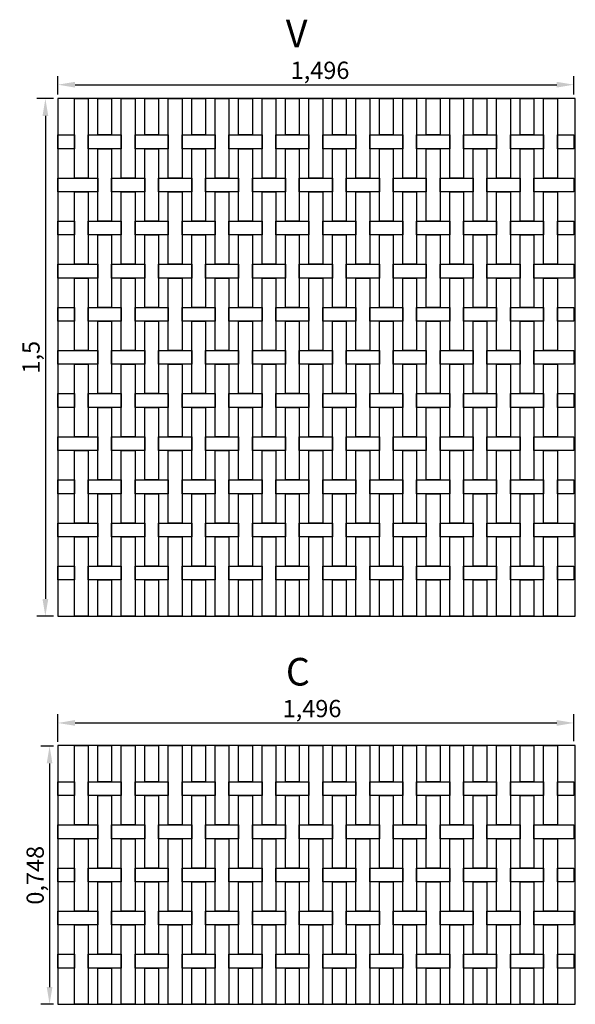
# Model space of a CAD drawing. Extents: x -0.11 to 5.32, y 0 to 2.85.
# Drawn here: x 2.07 to 3.68, y 0 to 2.85 of the extents above; entities that cross this region are included whole.
import ezdxf

# ---------------------------------------------------------------- set-up
doc = ezdxf.new("R2010")
doc.units = 0
doc.header["$MEASUREMENT"] = 0
doc.layers.get('0').update_dxf_attribs({"linetype": 'CONTINUOUS'})
doc.layers.get('Defpoints').update_dxf_attribs({"linetype": 'CONTINUOUS'})
doc.layers.add('COTAS', color=5, linetype='CONTINUOUS')
doc.layers.add('MALLA', color=7, linetype='CONTINUOUS')
doc.layers.add('Marcos', color=1, linetype='CONTINUOUS', plot=False)
doc.dimstyles.get("Standard").update_dxf_attribs({"dimtxt": 0.18, "dimasz": 0.18, "dimexe": 0.18, "dimexo": 0.0625, "dimgap": 0.09, "dimtad": 0, "dimtih": 1, "dimtoh": 1, "dimdec": 4, "dimzin": 0, "dimdsep": 46, "dimtxsty": 'Standard', "dimcen": 0.09, "dimadec": 0, "dimazin": 0, "dimtfac": 1, "dimtdec": 4, "dimtofl": 0, "dimtmove": 0, "dimatfit": 3, "dimfxl": 1, "dimtolj": 1, "dimtzin": 0, "dimarcsym": 0})

# ---------------------------------------------------------------- blocks, each defined once
blk = doc.blocks.new('*D6')
at = {"layer": 'COTAS', "color": 0, "lineweight": -2}
for p, q in [((2.1847, 0.7605), (2.1847, 0.8405)), ((3.6807, 0.7625), (3.6807, 0.8405)), ((2.2347, 0.8155), (3.6307, 0.8155))]:
    blk.add_line(p, q, dxfattribs=at)
at = {"layer": 'COTAS', "color": 0}
for points in [[(2.2347, 0.8239), (2.2347, 0.8072), (2.1847, 0.8155)], [(3.6307, 0.8239), (3.6307, 0.8072), (3.6807, 0.8155)]]:
    blk.add_solid(points, dxfattribs=at)
at = {"layer": 'Defpoints', "color": 0}
for p in [(3.6807, 0.8155), (2.1847, 0.748), (3.6807, 0.75)]:
    blk.add_point(p, dxfattribs=at)
at = {"layer": 'COTAS', "color": 0, "insert": (2.9215, 0.8572), "char_height": 0.05, "attachment_point": 5}
blk.add_mtext('\\A1;1,496', dxfattribs=at)
blk = doc.blocks.new('*D7')
at = {"layer": 'COTAS', "color": 0, "lineweight": -2}
for p, q in [((2.1722, 0.748), (2.1357, 0.748)), ((2.1607, 0.698), (2.1607, 0.05)), ((2.1722, 0), (2.1357, 0))]:
    blk.add_line(p, q, dxfattribs=at)
at = {"layer": 'COTAS', "color": 0}
for points in [[(2.1524, 0.698), (2.169, 0.698), (2.1607, 0.748)], [(2.1524, 0.05), (2.169, 0.05), (2.1607, 0)]]:
    blk.add_solid(points, dxfattribs=at)
at = {"layer": 'Defpoints', "color": 0}
for p in [(2.1847, 0.748), (2.1607, 0), (2.1847, 0)]:
    blk.add_point(p, dxfattribs=at)
at = {"layer": 'COTAS', "color": 0, "insert": (2.119, 0.374), "char_height": 0.05, "attachment_point": 5, "rotation": 90}
blk.add_mtext('\\A1;0,748', dxfattribs=at)
blk = doc.blocks.new('*D21')
at = {"layer": 'COTAS', "color": 0, "lineweight": -2}
for p, q in [((2.1847, 2.6375), (2.1847, 2.6905)), ((3.6807, 2.6375), (3.6807, 2.6905)), ((2.2347, 2.6655), (3.6307, 2.6655))]:
    blk.add_line(p, q, dxfattribs=at)
at = {"layer": 'COTAS', "color": 0}
for points in [[(2.2347, 2.6738), (2.2347, 2.6572), (2.1847, 2.6655)], [(3.6307, 2.6738), (3.6307, 2.6572), (3.6807, 2.6655)]]:
    blk.add_solid(points, dxfattribs=at)
at = {"layer": 'Defpoints', "color": 0}
for p in [(3.6807, 2.6655), (2.1847, 2.625), (3.6807, 2.625)]:
    blk.add_point(p, dxfattribs=at)
at = {"layer": 'COTAS', "color": 0, "insert": (2.9447, 2.7072), "char_height": 0.05, "attachment_point": 5}
blk.add_mtext('\\A1;1,496', dxfattribs=at)
blk = doc.blocks.new('*D22')
at = {"layer": 'COTAS', "color": 0, "lineweight": -2}
for p, q in [((2.1722, 2.625), (2.1235, 2.625)), ((2.1485, 2.575), (2.1485, 1.175)), ((2.1722, 1.125), (2.1235, 1.125))]:
    blk.add_line(p, q, dxfattribs=at)
at = {"layer": 'COTAS', "color": 0}
for points in [[(2.1402, 2.575), (2.1569, 2.575), (2.1485, 2.625)], [(2.1402, 1.175), (2.1569, 1.175), (2.1485, 1.125)]]:
    blk.add_solid(points, dxfattribs=at)
at = {"layer": 'Defpoints', "color": 0}
for p in [(2.1847, 2.625), (2.1485, 1.125), (2.1847, 1.125)]:
    blk.add_point(p, dxfattribs=at)
at = {"layer": 'COTAS', "color": 0, "insert": (2.1069, 1.8755), "char_height": 0.05, "attachment_point": 5, "rotation": 90}
blk.add_mtext('\\A1;1,5', dxfattribs=at)

msp = doc.modelspace()

# ---------------------------------------------------------------- linework, layer by layer
at = {"layer": 'MALLA'}
for points in [[(2.27265, 2.625), (2.27265, 2.395), (2.23265, 2.395), (2.23265, 2.625)], [(2.34065, 2.625), (2.34065, 2.52), (2.30065, 2.52), (2.30065, 2.625)], [(2.40865, 2.625), (2.40865, 2.395), (2.36865, 2.395), (2.36865, 2.625)], [(2.47665, 2.625), (2.47665, 2.52), (2.43665, 2.52), (2.43665, 2.625)], [(2.54465, 2.625), (2.54465, 2.395), (2.50465, 2.395), (2.50465, 2.625)], [(2.61265, 2.625), (2.61265, 2.52), (2.57265, 2.52), (2.57265, 2.625)], [(2.68065, 2.625), (2.68065, 2.395), (2.64065, 2.395), (2.64065, 2.625)], [(2.74865, 2.625), (2.74865, 2.52), (2.70865, 2.52), (2.70865, 2.625)], [(2.81665, 2.625), (2.81665, 2.395), (2.77665, 2.395), (2.77665, 2.625)], [(2.88465, 2.625), (2.88465, 2.52), (2.84465, 2.52), (2.84465, 2.625)], [(2.95265, 2.625), (2.95265, 2.395), (2.91265, 2.395), (2.91265, 2.625)], [(3.02065, 2.625), (3.02065, 2.52), (2.98065, 2.52), (2.98065, 2.625)], [(3.08865, 2.625), (3.08865, 2.395), (3.04865, 2.395), (3.04865, 2.625)], [(3.15665, 2.625), (3.15665, 2.52), (3.11665, 2.52), (3.11665, 2.625)], [(3.22465, 2.625), (3.22465, 2.395), (3.18465, 2.395), (3.18465, 2.625)], [(3.29265, 2.625), (3.29265, 2.52), (3.25265, 2.52), (3.25265, 2.625)], [(3.36065, 2.625), (3.36065, 2.395), (3.32065, 2.395), (3.32065, 2.625)], [(3.42865, 2.625), (3.42865, 2.52), (3.38865, 2.52), (3.38865, 2.625)], [(3.49665, 2.625), (3.49665, 2.395), (3.45665, 2.395), (3.45665, 2.625)], [(3.56465, 2.625), (3.56465, 2.52), (3.52465, 2.52), (3.52465, 2.625)], [(3.63265, 2.625), (3.63265, 2.395), (3.59265, 2.395), (3.59265, 2.625)], [(2.23265, 2.52), (2.23265, 2.48), (2.18465, 2.48), (2.18465, 2.52)], [(2.36865, 2.52), (2.36865, 2.48), (2.27265, 2.48), (2.27265, 2.52)], [(2.50465, 2.52), (2.50465, 2.48), (2.40865, 2.48), (2.40865, 2.52)], [(2.64065, 2.52), (2.64065, 2.48), (2.54465, 2.48), (2.54465, 2.52)], [(2.77665, 2.52), (2.77665, 2.48), (2.68065, 2.48), (2.68065, 2.52)], [(2.91265, 2.52), (2.91265, 2.48), (2.81665, 2.48), (2.81665, 2.52)], [(3.04865, 2.52), (3.04865, 2.48), (2.95265, 2.48), (2.95265, 2.52)], [(3.18465, 2.52), (3.18465, 2.48), (3.08865, 2.48), (3.08865, 2.52)], [(3.32065, 2.52), (3.32065, 2.48), (3.22465, 2.48), (3.22465, 2.52)], [(3.45665, 2.52), (3.45665, 2.48), (3.36065, 2.48), (3.36065, 2.52)], [(3.59265, 2.52), (3.59265, 2.48), (3.49665, 2.48), (3.49665, 2.52)], [(3.68065, 2.52), (3.68065, 2.48), (3.63265, 2.48), (3.63265, 2.52)], [(2.34065, 2.48), (2.34065, 2.27), (2.30065, 2.27), (2.30065, 2.48)], [(2.47665, 2.48), (2.47665, 2.27), (2.43665, 2.27), (2.43665, 2.48)], [(2.61265, 2.48), (2.61265, 2.27), (2.57265, 2.27), (2.57265, 2.48)], [(2.74865, 2.48), (2.74865, 2.27), (2.70865, 2.27), (2.70865, 2.48)], [(2.88465, 2.48), (2.88465, 2.27), (2.84465, 2.27), (2.84465, 2.48)], [(3.02065, 2.48), (3.02065, 2.27), (2.98065, 2.27), (2.98065, 2.48)], [(3.15665, 2.48), (3.15665, 2.27), (3.11665, 2.27), (3.11665, 2.48)], [(3.29265, 2.48), (3.29265, 2.27), (3.25265, 2.27), (3.25265, 2.48)], [(3.42865, 2.48), (3.42865, 2.27), (3.38865, 2.27), (3.38865, 2.48)], [(3.56465, 2.48), (3.56465, 2.27), (3.52465, 2.27), (3.52465, 2.48)], [(2.30065, 2.395), (2.30065, 2.355), (2.18465, 2.355), (2.18465, 2.395)], [(2.43665, 2.395), (2.43665, 2.355), (2.34065, 2.355), (2.34065, 2.395)], [(2.57265, 2.395), (2.57265, 2.355), (2.47665, 2.355), (2.47665, 2.395)], [(2.70865, 2.395), (2.70865, 2.355), (2.61265, 2.355), (2.61265, 2.395)], [(2.84465, 2.395), (2.84465, 2.355), (2.74865, 2.355), (2.74865, 2.395)], [(2.98065, 2.395), (2.98065, 2.355), (2.88465, 2.355), (2.88465, 2.395)], [(3.11665, 2.395), (3.11665, 2.355), (3.02065, 2.355), (3.02065, 2.395)], [(3.25265, 2.395), (3.25265, 2.355), (3.15665, 2.355), (3.15665, 2.395)], [(3.38865, 2.395), (3.38865, 2.355), (3.29265, 2.355), (3.29265, 2.395)], [(3.52465, 2.395), (3.52465, 2.355), (3.42865, 2.355), (3.42865, 2.395)], [(3.68065, 2.395), (3.68065, 2.355), (3.56465, 2.355), (3.56465, 2.395)], [(2.27265, 2.355), (2.27265, 2.145), (2.23265, 2.145), (2.23265, 2.355)], [(2.40865, 2.355), (2.40865, 2.145), (2.36865, 2.145), (2.36865, 2.355)], [(2.54465, 2.355), (2.54465, 2.145), (2.50465, 2.145), (2.50465, 2.355)], [(2.68065, 2.355), (2.68065, 2.145), (2.64065, 2.145), (2.64065, 2.355)], [(2.81665, 2.355), (2.81665, 2.145), (2.77665, 2.145), (2.77665, 2.355)], [(2.95265, 2.355), (2.95265, 2.145), (2.91265, 2.145), (2.91265, 2.355)], [(3.08865, 2.355), (3.08865, 2.145), (3.04865, 2.145), (3.04865, 2.355)], [(3.22465, 2.355), (3.22465, 2.145), (3.18465, 2.145), (3.18465, 2.355)], [(3.36065, 2.355), (3.36065, 2.145), (3.32065, 2.145), (3.32065, 2.355)], [(3.49665, 2.355), (3.49665, 2.145), (3.45665, 2.145), (3.45665, 2.355)], [(3.63265, 2.355), (3.63265, 2.145), (3.59265, 2.145), (3.59265, 2.355)], [(2.23265, 2.27), (2.23265, 2.23), (2.18465, 2.23), (2.18465, 2.27)], [(2.36865, 2.27), (2.36865, 2.23), (2.27265, 2.23), (2.27265, 2.27)], [(2.50465, 2.27), (2.50465, 2.23), (2.40865, 2.23), (2.40865, 2.27)], [(2.64065, 2.27), (2.64065, 2.23), (2.54465, 2.23), (2.54465, 2.27)], [(2.77665, 2.27), (2.77665, 2.23), (2.68065, 2.23), (2.68065, 2.27)], [(2.91265, 2.27), (2.91265, 2.23), (2.81665, 2.23), (2.81665, 2.27)], [(3.04865, 2.27), (3.04865, 2.23), (2.95265, 2.23), (2.95265, 2.27)], [(3.18465, 2.27), (3.18465, 2.23), (3.08865, 2.23), (3.08865, 2.27)], [(3.32065, 2.27), (3.32065, 2.23), (3.22465, 2.23), (3.22465, 2.27)], [(3.45665, 2.27), (3.45665, 2.23), (3.36065, 2.23), (3.36065, 2.27)], [(3.59265, 2.27), (3.59265, 2.23), (3.49665, 2.23), (3.49665, 2.27)], [(3.68065, 2.27), (3.68065, 2.23), (3.63265, 2.23), (3.63265, 2.27)], [(2.34065, 2.23), (2.34065, 2.02), (2.30065, 2.02), (2.30065, 2.23)], [(2.47665, 2.23), (2.47665, 2.02), (2.43665, 2.02), (2.43665, 2.23)], [(2.61265, 2.23), (2.61265, 2.02), (2.57265, 2.02), (2.57265, 2.23)], [(2.74865, 2.23), (2.74865, 2.02), (2.70865, 2.02), (2.70865, 2.23)], [(2.88465, 2.23), (2.88465, 2.02), (2.84465, 2.02), (2.84465, 2.23)], [(3.02065, 2.23), (3.02065, 2.02), (2.98065, 2.02), (2.98065, 2.23)], [(3.15665, 2.23), (3.15665, 2.02), (3.11665, 2.02), (3.11665, 2.23)], [(3.29265, 2.23), (3.29265, 2.02), (3.25265, 2.02), (3.25265, 2.23)], [(3.42865, 2.23), (3.42865, 2.02), (3.38865, 2.02), (3.38865, 2.23)], [(3.56465, 2.23), (3.56465, 2.02), (3.52465, 2.02), (3.52465, 2.23)], [(2.30065, 2.145), (2.30065, 2.105), (2.18465, 2.105), (2.18465, 2.145)], [(2.43665, 2.145), (2.43665, 2.105), (2.34065, 2.105), (2.34065, 2.145)], [(2.57265, 2.145), (2.57265, 2.105), (2.47665, 2.105), (2.47665, 2.145)], [(2.70865, 2.145), (2.70865, 2.105), (2.61265, 2.105), (2.61265, 2.145)], [(2.84465, 2.145), (2.84465, 2.105), (2.74865, 2.105), (2.74865, 2.145)], [(2.98065, 2.145), (2.98065, 2.105), (2.88465, 2.105), (2.88465, 2.145)], [(3.11665, 2.145), (3.11665, 2.105), (3.02065, 2.105), (3.02065, 2.145)], [(3.25265, 2.145), (3.25265, 2.105), (3.15665, 2.105), (3.15665, 2.145)], [(3.38865, 2.145), (3.38865, 2.105), (3.29265, 2.105), (3.29265, 2.145)], [(3.52465, 2.145), (3.52465, 2.105), (3.42865, 2.105), (3.42865, 2.145)], [(3.68065, 2.145), (3.68065, 2.105), (3.56465, 2.105), (3.56465, 2.145)], [(2.27265, 2.105), (2.27265, 1.895), (2.23265, 1.895), (2.23265, 2.105)], [(2.40865, 2.105), (2.40865, 1.895), (2.36865, 1.895), (2.36865, 2.105)], [(2.54465, 2.105), (2.54465, 1.895), (2.50465, 1.895), (2.50465, 2.105)], [(2.68065, 2.105), (2.68065, 1.895), (2.64065, 1.895), (2.64065, 2.105)], [(2.81665, 2.105), (2.81665, 1.895), (2.77665, 1.895), (2.77665, 2.105)], [(2.95265, 2.105), (2.95265, 1.895), (2.91265, 1.895), (2.91265, 2.105)], [(3.08865, 2.105), (3.08865, 1.895), (3.04865, 1.895), (3.04865, 2.105)], [(3.22465, 2.105), (3.22465, 1.895), (3.18465, 1.895), (3.18465, 2.105)], [(3.36065, 2.105), (3.36065, 1.895), (3.32065, 1.895), (3.32065, 2.105)], [(3.49665, 2.105), (3.49665, 1.895), (3.45665, 1.895), (3.45665, 2.105)], [(3.63265, 2.105), (3.63265, 1.895), (3.59265, 1.895), (3.59265, 2.105)], [(2.23265, 2.02), (2.23265, 1.98), (2.18465, 1.98), (2.18465, 2.02)], [(2.36865, 2.02), (2.36865, 1.98), (2.27265, 1.98), (2.27265, 2.02)], [(2.50465, 2.02), (2.50465, 1.98), (2.40865, 1.98), (2.40865, 2.02)], [(2.64065, 2.02), (2.64065, 1.98), (2.54465, 1.98), (2.54465, 2.02)], [(2.77665, 2.02), (2.77665, 1.98), (2.68065, 1.98), (2.68065, 2.02)], [(2.91265, 2.02), (2.91265, 1.98), (2.81665, 1.98), (2.81665, 2.02)], [(3.04865, 2.02), (3.04865, 1.98), (2.95265, 1.98), (2.95265, 2.02)], [(3.18465, 2.02), (3.18465, 1.98), (3.08865, 1.98), (3.08865, 2.02)], [(3.32065, 2.02), (3.32065, 1.98), (3.22465, 1.98), (3.22465, 2.02)], [(3.45665, 2.02), (3.45665, 1.98), (3.36065, 1.98), (3.36065, 2.02)], [(3.59265, 2.02), (3.59265, 1.98), (3.49665, 1.98), (3.49665, 2.02)], [(3.68065, 2.02), (3.68065, 1.98), (3.63265, 1.98), (3.63265, 2.02)], [(2.34065, 1.98), (2.34065, 1.77), (2.30065, 1.77), (2.30065, 1.98)], [(2.47665, 1.98), (2.47665, 1.77), (2.43665, 1.77), (2.43665, 1.98)], [(2.61265, 1.98), (2.61265, 1.77), (2.57265, 1.77), (2.57265, 1.98)], [(2.74865, 1.98), (2.74865, 1.77), (2.70865, 1.77), (2.70865, 1.98)], [(2.88465, 1.98), (2.88465, 1.77), (2.84465, 1.77), (2.84465, 1.98)], [(3.02065, 1.98), (3.02065, 1.77), (2.98065, 1.77), (2.98065, 1.98)], [(3.15665, 1.98), (3.15665, 1.77), (3.11665, 1.77), (3.11665, 1.98)], [(3.29265, 1.98), (3.29265, 1.77), (3.25265, 1.77), (3.25265, 1.98)], [(3.42865, 1.98), (3.42865, 1.77), (3.38865, 1.77), (3.38865, 1.98)], [(3.56465, 1.98), (3.56465, 1.77), (3.52465, 1.77), (3.52465, 1.98)], [(2.30065, 1.895), (2.30065, 1.855), (2.18465, 1.855), (2.18465, 1.895)], [(2.43665, 1.895), (2.43665, 1.855), (2.34065, 1.855), (2.34065, 1.895)], [(2.57265, 1.895), (2.57265, 1.855), (2.47665, 1.855), (2.47665, 1.895)], [(2.70865, 1.895), (2.70865, 1.855), (2.61265, 1.855), (2.61265, 1.895)], [(2.84465, 1.895), (2.84465, 1.855), (2.74865, 1.855), (2.74865, 1.895)], [(2.98065, 1.895), (2.98065, 1.855), (2.88465, 1.855), (2.88465, 1.895)], [(3.11665, 1.895), (3.11665, 1.855), (3.02065, 1.855), (3.02065, 1.895)], [(3.25265, 1.895), (3.25265, 1.855), (3.15665, 1.855), (3.15665, 1.895)], [(3.38865, 1.895), (3.38865, 1.855), (3.29265, 1.855), (3.29265, 1.895)], [(3.52465, 1.895), (3.52465, 1.855), (3.42865, 1.855), (3.42865, 1.895)], [(3.68065, 1.895), (3.68065, 1.855), (3.56465, 1.855), (3.56465, 1.895)], [(2.27265, 1.855), (2.27265, 1.645), (2.23265, 1.645), (2.23265, 1.855)], [(2.40865, 1.855), (2.40865, 1.645), (2.36865, 1.645), (2.36865, 1.855)], [(2.54465, 1.855), (2.54465, 1.645), (2.50465, 1.645), (2.50465, 1.855)], [(2.68065, 1.855), (2.68065, 1.645), (2.64065, 1.645), (2.64065, 1.855)], [(2.81665, 1.855), (2.81665, 1.645), (2.77665, 1.645), (2.77665, 1.855)], [(2.95265, 1.855), (2.95265, 1.645), (2.91265, 1.645), (2.91265, 1.855)], [(3.08865, 1.855), (3.08865, 1.645), (3.04865, 1.645), (3.04865, 1.855)], [(3.22465, 1.855), (3.22465, 1.645), (3.18465, 1.645), (3.18465, 1.855)], [(3.36065, 1.855), (3.36065, 1.645), (3.32065, 1.645), (3.32065, 1.855)], [(3.49665, 1.855), (3.49665, 1.645), (3.45665, 1.645), (3.45665, 1.855)], [(3.63265, 1.855), (3.63265, 1.645), (3.59265, 1.645), (3.59265, 1.855)], [(2.23265, 1.77), (2.23265, 1.73), (2.18465, 1.73), (2.18465, 1.77)], [(2.36865, 1.77), (2.36865, 1.73), (2.27265, 1.73), (2.27265, 1.77)], [(2.50465, 1.77), (2.50465, 1.73), (2.40865, 1.73), (2.40865, 1.77)], [(2.64065, 1.77), (2.64065, 1.73), (2.54465, 1.73), (2.54465, 1.77)], [(2.77665, 1.77), (2.77665, 1.73), (2.68065, 1.73), (2.68065, 1.77)], [(2.91265, 1.77), (2.91265, 1.73), (2.81665, 1.73), (2.81665, 1.77)], [(3.04865, 1.77), (3.04865, 1.73), (2.95265, 1.73), (2.95265, 1.77)], [(3.18465, 1.77), (3.18465, 1.73), (3.08865, 1.73), (3.08865, 1.77)], [(3.32065, 1.77), (3.32065, 1.73), (3.22465, 1.73), (3.22465, 1.77)], [(3.45665, 1.77), (3.45665, 1.73), (3.36065, 1.73), (3.36065, 1.77)], [(3.59265, 1.77), (3.59265, 1.73), (3.49665, 1.73), (3.49665, 1.77)], [(3.68065, 1.77), (3.68065, 1.73), (3.63265, 1.73), (3.63265, 1.77)], [(2.34065, 1.73), (2.34065, 1.52), (2.30065, 1.52), (2.30065, 1.73)], [(2.47665, 1.73), (2.47665, 1.52), (2.43665, 1.52), (2.43665, 1.73)], [(2.61265, 1.73), (2.61265, 1.52), (2.57265, 1.52), (2.57265, 1.73)], [(2.74865, 1.73), (2.74865, 1.52), (2.70865, 1.52), (2.70865, 1.73)], [(2.88465, 1.73), (2.88465, 1.52), (2.84465, 1.52), (2.84465, 1.73)], [(3.02065, 1.73), (3.02065, 1.52), (2.98065, 1.52), (2.98065, 1.73)], [(3.15665, 1.73), (3.15665, 1.52), (3.11665, 1.52), (3.11665, 1.73)], [(3.29265, 1.73), (3.29265, 1.52), (3.25265, 1.52), (3.25265, 1.73)], [(3.42865, 1.73), (3.42865, 1.52), (3.38865, 1.52), (3.38865, 1.73)], [(3.56465, 1.73), (3.56465, 1.52), (3.52465, 1.52), (3.52465, 1.73)], [(2.30065, 1.645), (2.30065, 1.605), (2.18465, 1.605), (2.18465, 1.645)], [(2.43665, 1.645), (2.43665, 1.605), (2.34065, 1.605), (2.34065, 1.645)], [(2.57265, 1.645), (2.57265, 1.605), (2.47665, 1.605), (2.47665, 1.645)], [(2.70865, 1.645), (2.70865, 1.605), (2.61265, 1.605), (2.61265, 1.645)], [(2.84465, 1.645), (2.84465, 1.605), (2.74865, 1.605), (2.74865, 1.645)], [(2.98065, 1.645), (2.98065, 1.605), (2.88465, 1.605), (2.88465, 1.645)], [(3.11665, 1.645), (3.11665, 1.605), (3.02065, 1.605), (3.02065, 1.645)], [(3.25265, 1.645), (3.25265, 1.605), (3.15665, 1.605), (3.15665, 1.645)], [(3.38865, 1.645), (3.38865, 1.605), (3.29265, 1.605), (3.29265, 1.645)], [(3.52465, 1.645), (3.52465, 1.605), (3.42865, 1.605), (3.42865, 1.645)], [(3.68065, 1.645), (3.68065, 1.605), (3.56465, 1.605), (3.56465, 1.645)], [(2.27265, 1.605), (2.27265, 1.395), (2.23265, 1.395), (2.23265, 1.605)], [(2.40865, 1.605), (2.40865, 1.395), (2.36865, 1.395), (2.36865, 1.605)], [(2.54465, 1.605), (2.54465, 1.395), (2.50465, 1.395), (2.50465, 1.605)], [(2.68065, 1.605), (2.68065, 1.395), (2.64065, 1.395), (2.64065, 1.605)], [(2.81665, 1.605), (2.81665, 1.395), (2.77665, 1.395), (2.77665, 1.605)], [(2.95265, 1.605), (2.95265, 1.395), (2.91265, 1.395), (2.91265, 1.605)], [(3.08865, 1.605), (3.08865, 1.395), (3.04865, 1.395), (3.04865, 1.605)], [(3.22465, 1.605), (3.22465, 1.395), (3.18465, 1.395), (3.18465, 1.605)], [(3.36065, 1.605), (3.36065, 1.395), (3.32065, 1.395), (3.32065, 1.605)], [(3.49665, 1.605), (3.49665, 1.395), (3.45665, 1.395), (3.45665, 1.605)], [(3.63265, 1.605), (3.63265, 1.395), (3.59265, 1.395), (3.59265, 1.605)], [(2.23265, 1.52), (2.23265, 1.48), (2.18465, 1.48), (2.18465, 1.52)], [(2.36865, 1.52), (2.36865, 1.48), (2.27265, 1.48), (2.27265, 1.52)], [(2.50465, 1.52), (2.50465, 1.48), (2.40865, 1.48), (2.40865, 1.52)], [(2.64065, 1.52), (2.64065, 1.48), (2.54465, 1.48), (2.54465, 1.52)], [(2.77665, 1.52), (2.77665, 1.48), (2.68065, 1.48), (2.68065, 1.52)], [(2.91265, 1.52), (2.91265, 1.48), (2.81665, 1.48), (2.81665, 1.52)], [(3.04865, 1.52), (3.04865, 1.48), (2.95265, 1.48), (2.95265, 1.52)], [(3.18465, 1.52), (3.18465, 1.48), (3.08865, 1.48), (3.08865, 1.52)], [(3.32065, 1.52), (3.32065, 1.48), (3.22465, 1.48), (3.22465, 1.52)], [(3.45665, 1.52), (3.45665, 1.48), (3.36065, 1.48), (3.36065, 1.52)], [(3.59265, 1.52), (3.59265, 1.48), (3.49665, 1.48), (3.49665, 1.52)], [(3.68065, 1.52), (3.68065, 1.48), (3.63265, 1.48), (3.63265, 1.52)], [(2.34065, 1.48), (2.34065, 1.27), (2.30065, 1.27), (2.30065, 1.48)], [(2.47665, 1.48), (2.47665, 1.27), (2.43665, 1.27), (2.43665, 1.48)], [(2.61265, 1.48), (2.61265, 1.27), (2.57265, 1.27), (2.57265, 1.48)], [(2.74865, 1.48), (2.74865, 1.27), (2.70865, 1.27), (2.70865, 1.48)], [(2.88465, 1.48), (2.88465, 1.27), (2.84465, 1.27), (2.84465, 1.48)], [(3.02065, 1.48), (3.02065, 1.27), (2.98065, 1.27), (2.98065, 1.48)], [(3.15665, 1.48), (3.15665, 1.27), (3.11665, 1.27), (3.11665, 1.48)], [(3.29265, 1.48), (3.29265, 1.27), (3.25265, 1.27), (3.25265, 1.48)], [(3.42865, 1.48), (3.42865, 1.27), (3.38865, 1.27), (3.38865, 1.48)], [(3.56465, 1.48), (3.56465, 1.27), (3.52465, 1.27), (3.52465, 1.48)], [(2.30065, 1.395), (2.30065, 1.355), (2.18465, 1.355), (2.18465, 1.395)], [(2.43665, 1.395), (2.43665, 1.355), (2.34065, 1.355), (2.34065, 1.395)], [(2.57265, 1.395), (2.57265, 1.355), (2.47665, 1.355), (2.47665, 1.395)], [(2.70865, 1.395), (2.70865, 1.355), (2.61265, 1.355), (2.61265, 1.395)], [(2.84465, 1.395), (2.84465, 1.355), (2.74865, 1.355), (2.74865, 1.395)], [(2.98065, 1.395), (2.98065, 1.355), (2.88465, 1.355), (2.88465, 1.395)], [(3.11665, 1.395), (3.11665, 1.355), (3.02065, 1.355), (3.02065, 1.395)], [(3.25265, 1.395), (3.25265, 1.355), (3.15665, 1.355), (3.15665, 1.395)], [(3.38865, 1.395), (3.38865, 1.355), (3.29265, 1.355), (3.29265, 1.395)], [(3.52465, 1.395), (3.52465, 1.355), (3.42865, 1.355), (3.42865, 1.395)], [(3.68065, 1.395), (3.68065, 1.355), (3.56465, 1.355), (3.56465, 1.395)], [(2.27265, 1.355), (2.27265, 1.125), (2.23265, 1.125), (2.23265, 1.355)], [(2.40865, 1.355), (2.40865, 1.125), (2.36865, 1.125), (2.36865, 1.355)], [(2.54465, 1.355), (2.54465, 1.125), (2.50465, 1.125), (2.50465, 1.355)], [(2.68065, 1.355), (2.68065, 1.125), (2.64065, 1.125), (2.64065, 1.355)], [(2.81665, 1.355), (2.81665, 1.125), (2.77665, 1.125), (2.77665, 1.355)], [(2.95265, 1.355), (2.95265, 1.125), (2.91265, 1.125), (2.91265, 1.355)], [(3.08865, 1.355), (3.08865, 1.125), (3.04865, 1.125), (3.04865, 1.355)], [(3.22465, 1.355), (3.22465, 1.125), (3.18465, 1.125), (3.18465, 1.355)], [(3.36065, 1.355), (3.36065, 1.125), (3.32065, 1.125), (3.32065, 1.355)], [(3.49665, 1.355), (3.49665, 1.125), (3.45665, 1.125), (3.45665, 1.355)], [(3.63265, 1.355), (3.63265, 1.125), (3.59265, 1.125), (3.59265, 1.355)], [(2.23265, 1.27), (2.23265, 1.23), (2.18465, 1.23), (2.18465, 1.27)], [(2.36865, 1.27), (2.36865, 1.23), (2.27265, 1.23), (2.27265, 1.27)], [(2.50465, 1.27), (2.50465, 1.23), (2.40865, 1.23), (2.40865, 1.27)], [(2.64065, 1.27), (2.64065, 1.23), (2.54465, 1.23), (2.54465, 1.27)], [(2.77665, 1.27), (2.77665, 1.23), (2.68065, 1.23), (2.68065, 1.27)], [(2.91265, 1.27), (2.91265, 1.23), (2.81665, 1.23), (2.81665, 1.27)], [(3.04865, 1.27), (3.04865, 1.23), (2.95265, 1.23), (2.95265, 1.27)], [(3.18465, 1.27), (3.18465, 1.23), (3.08865, 1.23), (3.08865, 1.27)], [(3.32065, 1.27), (3.32065, 1.23), (3.22465, 1.23), (3.22465, 1.27)], [(3.45665, 1.27), (3.45665, 1.23), (3.36065, 1.23), (3.36065, 1.27)], [(3.59265, 1.27), (3.59265, 1.23), (3.49665, 1.23), (3.49665, 1.27)], [(3.68065, 1.27), (3.68065, 1.23), (3.63265, 1.23), (3.63265, 1.27)], [(2.34065, 1.23), (2.34065, 1.125), (2.30065, 1.125), (2.30065, 1.23)], [(2.47665, 1.23), (2.47665, 1.125), (2.43665, 1.125), (2.43665, 1.23)], [(2.61265, 1.23), (2.61265, 1.125), (2.57265, 1.125), (2.57265, 1.23)], [(2.74865, 1.23), (2.74865, 1.125), (2.70865, 1.125), (2.70865, 1.23)], [(2.88465, 1.23), (2.88465, 1.125), (2.84465, 1.125), (2.84465, 1.23)], [(3.02065, 1.23), (3.02065, 1.125), (2.98065, 1.125), (2.98065, 1.23)], [(3.15665, 1.23), (3.15665, 1.125), (3.11665, 1.125), (3.11665, 1.23)], [(3.29265, 1.23), (3.29265, 1.125), (3.25265, 1.125), (3.25265, 1.23)], [(3.42865, 1.23), (3.42865, 1.125), (3.38865, 1.125), (3.38865, 1.23)], [(3.56465, 1.23), (3.56465, 1.125), (3.52465, 1.125), (3.52465, 1.23)], [(2.27265, 0.75), (2.27265, 0.52), (2.23265, 0.52), (2.23265, 0.75)], [(2.34065, 0.75), (2.34065, 0.645), (2.30065, 0.645), (2.30065, 0.75)], [(2.40865, 0.75), (2.40865, 0.52), (2.36865, 0.52), (2.36865, 0.75)], [(2.47665, 0.75), (2.47665, 0.645), (2.43665, 0.645), (2.43665, 0.75)], [(2.54465, 0.75), (2.54465, 0.52), (2.50465, 0.52), (2.50465, 0.75)], [(2.61265, 0.75), (2.61265, 0.645), (2.57265, 0.645), (2.57265, 0.75)], [(2.68065, 0.75), (2.68065, 0.52), (2.64065, 0.52), (2.64065, 0.75)], [(2.74865, 0.75), (2.74865, 0.645), (2.70865, 0.645), (2.70865, 0.75)], [(2.81665, 0.75), (2.81665, 0.52), (2.77665, 0.52), (2.77665, 0.75)], [(2.88465, 0.75), (2.88465, 0.645), (2.84465, 0.645), (2.84465, 0.75)], [(2.95265, 0.75), (2.95265, 0.52), (2.91265, 0.52), (2.91265, 0.75)], [(3.02065, 0.75), (3.02065, 0.645), (2.98065, 0.645), (2.98065, 0.75)], [(3.08865, 0.75), (3.08865, 0.52), (3.04865, 0.52), (3.04865, 0.75)], [(3.15665, 0.75), (3.15665, 0.645), (3.11665, 0.645), (3.11665, 0.75)], [(3.22465, 0.75), (3.22465, 0.52), (3.18465, 0.52), (3.18465, 0.75)], [(3.29265, 0.75), (3.29265, 0.645), (3.25265, 0.645), (3.25265, 0.75)], [(3.36065, 0.75), (3.36065, 0.52), (3.32065, 0.52), (3.32065, 0.75)], [(3.42865, 0.75), (3.42865, 0.645), (3.38865, 0.645), (3.38865, 0.75)], [(3.49665, 0.75), (3.49665, 0.52), (3.45665, 0.52), (3.45665, 0.75)], [(3.56465, 0.75), (3.56465, 0.645), (3.52465, 0.645), (3.52465, 0.75)], [(3.63265, 0.75), (3.63265, 0.52), (3.59265, 0.52), (3.59265, 0.75)], [(2.23265, 0.645), (2.23265, 0.605), (2.18465, 0.605), (2.18465, 0.645)], [(2.36865, 0.645), (2.36865, 0.605), (2.27265, 0.605), (2.27265, 0.645)], [(2.50465, 0.645), (2.50465, 0.605), (2.40865, 0.605), (2.40865, 0.645)], [(2.64065, 0.645), (2.64065, 0.605), (2.54465, 0.605), (2.54465, 0.645)], [(2.77665, 0.645), (2.77665, 0.605), (2.68065, 0.605), (2.68065, 0.645)], [(2.91265, 0.645), (2.91265, 0.605), (2.81665, 0.605), (2.81665, 0.645)], [(3.04865, 0.645), (3.04865, 0.605), (2.95265, 0.605), (2.95265, 0.645)], [(3.18465, 0.645), (3.18465, 0.605), (3.08865, 0.605), (3.08865, 0.645)], [(3.32065, 0.645), (3.32065, 0.605), (3.22465, 0.605), (3.22465, 0.645)], [(3.45665, 0.645), (3.45665, 0.605), (3.36065, 0.605), (3.36065, 0.645)], [(3.59265, 0.645), (3.59265, 0.605), (3.49665, 0.605), (3.49665, 0.645)], [(3.68065, 0.645), (3.68065, 0.605), (3.63265, 0.605), (3.63265, 0.645)], [(2.34065, 0.605), (2.34065, 0.395), (2.30065, 0.395), (2.30065, 0.605)], [(2.47665, 0.605), (2.47665, 0.395), (2.43665, 0.395), (2.43665, 0.605)], [(2.61265, 0.605), (2.61265, 0.395), (2.57265, 0.395), (2.57265, 0.605)], [(2.74865, 0.605), (2.74865, 0.395), (2.70865, 0.395), (2.70865, 0.605)], [(2.88465, 0.605), (2.88465, 0.395), (2.84465, 0.395), (2.84465, 0.605)], [(3.02065, 0.605), (3.02065, 0.395), (2.98065, 0.395), (2.98065, 0.605)], [(3.15665, 0.605), (3.15665, 0.395), (3.11665, 0.395), (3.11665, 0.605)], [(3.29265, 0.605), (3.29265, 0.395), (3.25265, 0.395), (3.25265, 0.605)], [(3.42865, 0.605), (3.42865, 0.395), (3.38865, 0.395), (3.38865, 0.605)], [(3.56465, 0.605), (3.56465, 0.395), (3.52465, 0.395), (3.52465, 0.605)], [(2.30065, 0.52), (2.30065, 0.48), (2.18465, 0.48), (2.18465, 0.52)], [(2.43665, 0.52), (2.43665, 0.48), (2.34065, 0.48), (2.34065, 0.52)], [(2.57265, 0.52), (2.57265, 0.48), (2.47665, 0.48), (2.47665, 0.52)], [(2.70865, 0.52), (2.70865, 0.48), (2.61265, 0.48), (2.61265, 0.52)], [(2.84465, 0.52), (2.84465, 0.48), (2.74865, 0.48), (2.74865, 0.52)], [(2.98065, 0.52), (2.98065, 0.48), (2.88465, 0.48), (2.88465, 0.52)], [(3.11665, 0.52), (3.11665, 0.48), (3.02065, 0.48), (3.02065, 0.52)], [(3.25265, 0.52), (3.25265, 0.48), (3.15665, 0.48), (3.15665, 0.52)], [(3.38865, 0.52), (3.38865, 0.48), (3.29265, 0.48), (3.29265, 0.52)], [(3.52465, 0.52), (3.52465, 0.48), (3.42865, 0.48), (3.42865, 0.52)], [(3.68065, 0.52), (3.68065, 0.48), (3.56465, 0.48), (3.56465, 0.52)], [(2.27265, 0.48), (2.27265, 0.27), (2.23265, 0.27), (2.23265, 0.48)], [(2.40865, 0.48), (2.40865, 0.27), (2.36865, 0.27), (2.36865, 0.48)], [(2.54465, 0.48), (2.54465, 0.27), (2.50465, 0.27), (2.50465, 0.48)], [(2.68065, 0.48), (2.68065, 0.27), (2.64065, 0.27), (2.64065, 0.48)], [(2.81665, 0.48), (2.81665, 0.27), (2.77665, 0.27), (2.77665, 0.48)], [(2.95265, 0.48), (2.95265, 0.27), (2.91265, 0.27), (2.91265, 0.48)], [(3.08865, 0.48), (3.08865, 0.27), (3.04865, 0.27), (3.04865, 0.48)], [(3.22465, 0.48), (3.22465, 0.27), (3.18465, 0.27), (3.18465, 0.48)], [(3.36065, 0.48), (3.36065, 0.27), (3.32065, 0.27), (3.32065, 0.48)], [(3.49665, 0.48), (3.49665, 0.27), (3.45665, 0.27), (3.45665, 0.48)], [(3.63265, 0.48), (3.63265, 0.27), (3.59265, 0.27), (3.59265, 0.48)], [(2.23265, 0.395), (2.23265, 0.355), (2.18465, 0.355), (2.18465, 0.395)], [(2.36865, 0.395), (2.36865, 0.355), (2.27265, 0.355), (2.27265, 0.395)], [(2.50465, 0.395), (2.50465, 0.355), (2.40865, 0.355), (2.40865, 0.395)], [(2.64065, 0.395), (2.64065, 0.355), (2.54465, 0.355), (2.54465, 0.395)], [(2.77665, 0.395), (2.77665, 0.355), (2.68065, 0.355), (2.68065, 0.395)], [(2.91265, 0.395), (2.91265, 0.355), (2.81665, 0.355), (2.81665, 0.395)], [(3.04865, 0.395), (3.04865, 0.355), (2.95265, 0.355), (2.95265, 0.395)], [(3.18465, 0.395), (3.18465, 0.355), (3.08865, 0.355), (3.08865, 0.395)], [(3.32065, 0.395), (3.32065, 0.355), (3.22465, 0.355), (3.22465, 0.395)], [(3.45665, 0.395), (3.45665, 0.355), (3.36065, 0.355), (3.36065, 0.395)], [(3.59265, 0.395), (3.59265, 0.355), (3.49665, 0.355), (3.49665, 0.395)], [(3.68065, 0.395), (3.68065, 0.355), (3.63265, 0.355), (3.63265, 0.395)], [(2.34065, 0.355), (2.34065, 0.145), (2.30065, 0.145), (2.30065, 0.355)], [(2.47665, 0.355), (2.47665, 0.145), (2.43665, 0.145), (2.43665, 0.355)], [(2.61265, 0.355), (2.61265, 0.145), (2.57265, 0.145), (2.57265, 0.355)], [(2.74865, 0.355), (2.74865, 0.145), (2.70865, 0.145), (2.70865, 0.355)], [(2.88465, 0.355), (2.88465, 0.145), (2.84465, 0.145), (2.84465, 0.355)], [(3.02065, 0.355), (3.02065, 0.145), (2.98065, 0.145), (2.98065, 0.355)], [(3.15665, 0.355), (3.15665, 0.145), (3.11665, 0.145), (3.11665, 0.355)], [(3.29265, 0.355), (3.29265, 0.145), (3.25265, 0.145), (3.25265, 0.355)], [(3.42865, 0.355), (3.42865, 0.145), (3.38865, 0.145), (3.38865, 0.355)], [(3.56465, 0.355), (3.56465, 0.145), (3.52465, 0.145), (3.52465, 0.355)], [(2.30065, 0.27), (2.30065, 0.23), (2.18465, 0.23), (2.18465, 0.27)], [(2.43665, 0.27), (2.43665, 0.23), (2.34065, 0.23), (2.34065, 0.27)], [(2.57265, 0.27), (2.57265, 0.23), (2.47665, 0.23), (2.47665, 0.27)], [(2.70865, 0.27), (2.70865, 0.23), (2.61265, 0.23), (2.61265, 0.27)], [(2.84465, 0.27), (2.84465, 0.23), (2.74865, 0.23), (2.74865, 0.27)], [(2.98065, 0.27), (2.98065, 0.23), (2.88465, 0.23), (2.88465, 0.27)], [(3.11665, 0.27), (3.11665, 0.23), (3.02065, 0.23), (3.02065, 0.27)], [(3.25265, 0.27), (3.25265, 0.23), (3.15665, 0.23), (3.15665, 0.27)], [(3.38865, 0.27), (3.38865, 0.23), (3.29265, 0.23), (3.29265, 0.27)], [(3.52465, 0.27), (3.52465, 0.23), (3.42865, 0.23), (3.42865, 0.27)], [(3.68065, 0.27), (3.68065, 0.23), (3.56465, 0.23), (3.56465, 0.27)], [(2.27265, 0.23), (2.27265, 0), (2.23265, 0), (2.23265, 0.23)], [(2.40865, 0.23), (2.40865, 0), (2.36865, 0), (2.36865, 0.23)], [(2.54465, 0.23), (2.54465, 0), (2.50465, 0), (2.50465, 0.23)], [(2.68065, 0.23), (2.68065, 0), (2.64065, 0), (2.64065, 0.23)], [(2.81665, 0.23), (2.81665, 0), (2.77665, 0), (2.77665, 0.23)], [(2.95265, 0.23), (2.95265, 0), (2.91265, 0), (2.91265, 0.23)], [(3.08865, 0.23), (3.08865, 0), (3.04865, 0), (3.04865, 0.23)], [(3.22465, 0.23), (3.22465, 0), (3.18465, 0), (3.18465, 0.23)], [(3.36065, 0.23), (3.36065, 0), (3.32065, 0), (3.32065, 0.23)], [(3.49665, 0.23), (3.49665, 0), (3.45665, 0), (3.45665, 0.23)], [(3.63265, 0.23), (3.63265, 0), (3.59265, 0), (3.59265, 0.23)], [(2.23265, 0.145), (2.23265, 0.105), (2.18465, 0.105), (2.18465, 0.145)], [(2.36865, 0.145), (2.36865, 0.105), (2.27265, 0.105), (2.27265, 0.145)], [(2.50465, 0.145), (2.50465, 0.105), (2.40865, 0.105), (2.40865, 0.145)], [(2.64065, 0.145), (2.64065, 0.105), (2.54465, 0.105), (2.54465, 0.145)], [(2.77665, 0.145), (2.77665, 0.105), (2.68065, 0.105), (2.68065, 0.145)], [(2.91265, 0.145), (2.91265, 0.105), (2.81665, 0.105), (2.81665, 0.145)], [(3.04865, 0.145), (3.04865, 0.105), (2.95265, 0.105), (2.95265, 0.145)], [(3.18465, 0.145), (3.18465, 0.105), (3.08865, 0.105), (3.08865, 0.145)], [(3.32065, 0.145), (3.32065, 0.105), (3.22465, 0.105), (3.22465, 0.145)], [(3.45665, 0.145), (3.45665, 0.105), (3.36065, 0.105), (3.36065, 0.145)], [(3.59265, 0.145), (3.59265, 0.105), (3.49665, 0.105), (3.49665, 0.145)], [(3.68065, 0.145), (3.68065, 0.105), (3.63265, 0.105), (3.63265, 0.145)], [(2.34065, 0.105), (2.34065, 0), (2.30065, 0), (2.30065, 0.105)], [(2.47665, 0.105), (2.47665, 0), (2.43665, 0), (2.43665, 0.105)], [(2.61265, 0.105), (2.61265, 0), (2.57265, 0), (2.57265, 0.105)], [(2.74865, 0.105), (2.74865, 0), (2.70865, 0), (2.70865, 0.105)], [(2.88465, 0.105), (2.88465, 0), (2.84465, 0), (2.84465, 0.105)], [(3.02065, 0.105), (3.02065, 0), (2.98065, 0), (2.98065, 0.105)], [(3.15665, 0.105), (3.15665, 0), (3.11665, 0), (3.11665, 0.105)], [(3.29265, 0.105), (3.29265, 0), (3.25265, 0), (3.25265, 0.105)], [(3.42865, 0.105), (3.42865, 0), (3.38865, 0), (3.38865, 0.105)], [(3.56465, 0.105), (3.56465, 0), (3.52465, 0), (3.52465, 0.105)]]:
    msp.add_lwpolyline(points, close=True, dxfattribs=at)
at = {"layer": 'Marcos'}
for points in [[(2.18465, 1.125), (3.68465, 1.125), (3.68465, 2.625), (2.18465, 2.625)], [(2.18465, 0), (3.68465, 0), (3.68465, 0.75), (2.18465, 0.75)]]:
    msp.add_lwpolyline(points, close=True, dxfattribs=at)

# ---------------------------------------------------------------- texts
at = {"char_height": 0.08, "attachment_point": 1}
for s, insert in [('\\pi0.055881;{\\fArial|b1|i0|c0|p34;V}', (2.841, 2.8539)), ('\\pi0.058255;{\\fArial|b1|i0|c0|p34;C}', (2.841, 1.00395))]:
    msp.add_mtext_dynamic_manual_height_columns(s, width=0.1861964, gutter_width=12.5, heights=[0], dxfattribs=dict(at, insert=insert))

# ---------------------------------------------------------------- dimensions: what is measured, and where the dimension line sits
at = {"layer": 'COTAS'}
dim = msp.add_linear_dim(base=(3.68065, 2.6655), p1=(2.18465, 2.625), p2=(3.68065, 2.625), dimstyle='Standard', override={"dimscale": 0.02, "dimtxt": 2.5, "dimasz": 2.5, "dimexe": 1.25, "dimexo": 0.625, "dimgap": 0.625, "dimtad": 1, "dimtih": 0, "dimtoh": 0, "dimzin": 8, "dimlunit": 6, "dimcen": 2.5, "dimtofl": 1}, dxfattribs=at)
dim.commit()
dim.dimension.update_dxf_attribs({"geometry": '*D21', "text_midpoint": (2.94465, 2.6655), "dimtype": 160})
for base, p1, p2, angle, picture, middle in [((2.14855, 1.125), (2.18465, 2.625), (2.18465, 1.125), 90, '*D22', (2.14855, 1.87545)), ((3.68065, 0.81555), (2.18465, 0.748), (3.68065, 0.75), 180, '*D6', (2.92147, 0.81555))]:
    dim = msp.add_linear_dim(base=base, p1=p1, p2=p2, angle=angle, dimstyle='Standard', override={"dimscale": 0.02, "dimtxt": 2.5, "dimasz": 2.5, "dimexe": 1.25, "dimexo": 0.625, "dimgap": 0.625, "dimtad": 1, "dimtih": 0, "dimtoh": 0, "dimzin": 8, "dimlunit": 6, "dimcen": 2.5, "dimtofl": 1}, dxfattribs=at)
    dim.commit()
    dim.dimension.update_dxf_attribs({"geometry": picture, "text_midpoint": middle, "dimtype": 160})
dim = msp.add_linear_dim(base=(2.1607, 0), p1=(2.18465, 0.748), p2=(2.18465, 0), angle=90, dimstyle='Standard', override={"dimscale": 0.02, "dimtxt": 2.5, "dimasz": 2.5, "dimexe": 1.25, "dimexo": 0.625, "dimgap": 0.625, "dimtad": 1, "dimtih": 0, "dimtoh": 0, "dimzin": 8, "dimlunit": 6, "dimcen": 2.5, "dimtofl": 1}, dxfattribs=at)
dim.commit()
dim.dimension.update_dxf_attribs({"geometry": '*D7', "text_midpoint": (2.11904, 0.374)})

doc.saveas('drawing.dxf')
